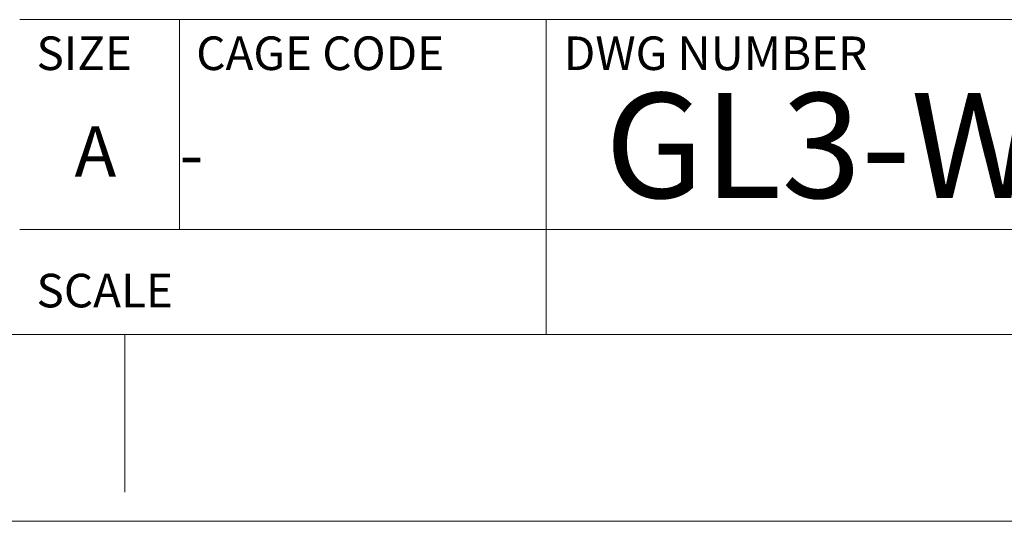
# Model space of a CAD drawing. Units: millimetres. Extents: x 1 to 1268, y -1051 to 284.
# Drawn here: x 1122 to 1163, y -667 to -646 of the extents above; entities that cross this region are included whole.
import ezdxf
from ezdxf.enums import TextEntityAlignment as Align

# ---------------------------------------------------------------- set-up
doc = ezdxf.new("R2010")
doc.units = ezdxf.units.MM
doc.layers.add('Title Block', color=7, linetype='Continuous')
doc.styles.add('ACANSTS', font='romans.shx', dxfattribs={"height": 1})
doc.styles.add('Roman', font='romans')

# ---------------------------------------------------------------- blocks, each defined once
blk = doc.blocks.new('Title Block')
at = {"layer": 'Title Block', "lineweight": 15}
for p, q in [((23.125, 1.3438), (17.5, 1.3438)), ((17.9275, 1.3438), (17.9275, 0.7813)), ((18.9092, 1.3438), (18.9092, 0.5)), ((23.125, 0.7813), (17.5, 0.7813)), ((0.5, 0.5), (23.125, 0.5)), ((15.025, 0.5), (23.125, 0.5)), ((17.7812, 0.0781), (17.7812, 0.5)), ((0, 0), (23.625, 0))]:
    blk.add_line(p, q, dxfattribs=at)
at = {"layer": 'Title Block', "lineweight": 15, "style": 'ACANSTS'}
for s, height, p in [('SIZE', 0.09, (17.545, 1.2088)), ('CAGE CODE', 0.09, (17.9725, 1.2088)), ('DWG NUMBER', 0.09, (18.9563, 1.2088)), ('A', 0.135, (17.6466, 0.9229))]:
    blk.add_text(s, height=height, dxfattribs=at).set_placement(p)
blk.add_text('SCALE', height=0.09, dxfattribs=at).set_placement((17.545, 0.6181), align=Align.MIDDLE_LEFT)
for tag, p, height in [('DRAWING_SUBTITLE', (17.7236, 1.9768), 0.2025), ('CHECK_DATE', (15.8339, 1.9487), 0.135), ('ENG_DATE', (15.8249, 1.6112), 0.135), ('DRAWING_SUBTITLE', (17.7211, 1.5494), 0.2025), ('MANUFACTURING', (14.7936, 1.2748), 0.135), ('MFG_DATE', (15.826, 1.2778), 0.135), ('CONTROL', (14.7936, 0.9373), 0.135), ('CONTROL_DATE', (15.826, 0.9403), 0.135), ('CAGE_CODE', (17.9275, 0.9163), 0.135)]:
    blk.add_attdef(tag, p, '', height=height, dxfattribs=at)
at = {"layer": 'Title Block', "lineweight": 15, "style": 'Roman', "flags": 8}
for tag, height, p in [('DWG_NUMBER', 0.2812, (19.0664, 1.1474)), ('SCALE', 0.135, (18.1035, 0.7041)), ('SHEETNUMBER', 0.135, (21.2556, 0.7041)), ('TOTA_SHEETS', 0.135, (21.8939, 0.7016))]:
    blk.add_attdef(tag, text='', height=height, dxfattribs=at).set_placement(p, align=Align.TOP_LEFT)
at = {"layer": 'Title Block', "lineweight": 15, "style": 'ACANSTS'}
blk.add_attdef('REVISION', text='', height=0.135, dxfattribs=at).set_placement((22.8495, 0.8933), align=Align.CENTER)

msp = doc.modelspace()

# ---------------------------------------------------------------- block references
ref = msp.add_blockref('Title Block', (845.825, -667.24), dxfattribs=dict(xscale=15.76446100681371, yscale=15.76446100681371, zscale=15.76446100681371))
ref.add_attrib('CAGE_CODE', '-', (1128.442, -652.796), dxfattribs={"layer": 'Title Block', "lineweight": 15, "height": 2.128, "style": 'ACANSTS'})
ref.add_attrib('DWG_NUMBER', 'GL3-WX-01', dxfattribs={"layer": 'Title Block', "lineweight": 15, "height": 4.4338, "style": 'Roman'}).set_placement((1146.397, -649.151), align=Align.TOP_LEFT)

doc.saveas('drawing.dxf')
